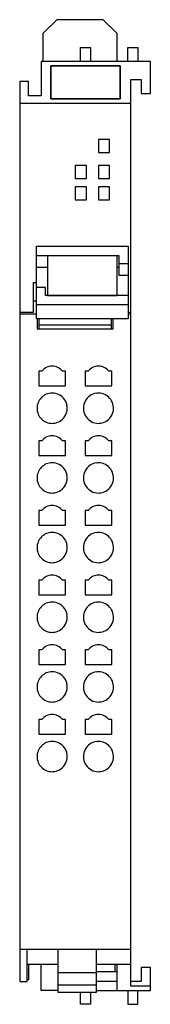
# Model space of a CAD drawing. Extents: x 0 to 14, y 0 to 106.
import ezdxf

# ---------------------------------------------------------------- set-up
doc = ezdxf.new("R2010")
doc.units = 0
doc.layers.add('DEFAULT_255_2_778', color=255, linetype='CONTINUOUS')

msp = doc.modelspace()

# ---------------------------------------------------------------- linework, layer by layer
at = {"layer": 'DEFAULT_255_2_778'}
for p, q in [((4.23, 105.82), (2.73, 104.32)), ((9.23, 105.82), (4.23, 105.82)), ((10.73, 104.32), (9.23, 105.82)), ((2.73, 104.32), (2.73, 101.32)), ((10.73, 101.32), (10.73, 104.32)), ((6.78, 101.32), (6.78, 102.82)), ((6.78, 102.82), (7.88, 102.82)), ((7.88, 102.82), (7.88, 101.32)), ((11.88, 101.32), (11.88, 102.82)), ((11.88, 102.82), (12.98, 102.82)), ((12.98, 102.82), (12.98, 101.32)), ((14.33, 101.32), (2.53, 101.32)), ((2.53, 101.32), (2.53, 97.62)), ((3.58, 100.84), (3.58, 97.3)), ((3.58, 97.3), (3.58, 100.84)), ((3.58, 100.84), (11.08, 100.84)), ((11.08, 100.84), (3.58, 100.84)), ((11.08, 100.84), (11.08, 97.3)), ((11.08, 97.3), (11.08, 100.84)), ((14.33, 97.87), (14.33, 101.32)), ((1.18, 99.17), (0.23, 99.17)), ((0.23, 99.17), (0.23, 2.28)), ((1.18, 97.62), (1.18, 99.17)), ((12.23, 1.77), (12.23, 99.37)), ((12.23, 99.37), (13.33, 99.37)), ((13.33, 99.37), (13.33, 97.87)), ((2.53, 97.62), (1.18, 97.62)), ((13.33, 97.87), (14.33, 97.87)), ((0.23, 96.82), (12.23, 96.82)), ((3.58, 97.3), (11.08, 97.3)), ((11.08, 97.3), (3.58, 97.3)), ((9.93, 92.92), (8.73, 92.92)), ((8.73, 92.92), (8.73, 91.52)), ((9.93, 91.52), (9.93, 92.92)), ((8.73, 91.52), (9.93, 91.52)), ((6.23, 90.12), (6.23, 88.72)), ((7.43, 90.12), (6.23, 90.12)), ((7.43, 88.72), (7.43, 90.12)), ((9.93, 90.12), (8.73, 90.12)), ((8.73, 90.12), (8.73, 88.72)), ((9.93, 88.72), (9.93, 90.12)), ((6.23, 88.72), (7.43, 88.72)), ((8.73, 88.72), (9.93, 88.72)), ((7.43, 87.82), (6.23, 87.82)), ((6.23, 87.82), (6.23, 86.42)), ((7.43, 86.42), (7.43, 87.82)), ((9.93, 87.82), (8.73, 87.82)), ((8.73, 87.82), (8.73, 86.42)), ((9.93, 86.42), (9.93, 87.82)), ((6.23, 86.42), (7.43, 86.42)), ((8.73, 86.42), (9.93, 86.42)), ((2.03, 73.63), (2.03, 81.43)), ((2.03, 81.43), (11.93, 81.43)), ((11.93, 81.43), (11.93, 73.63)), ((2.03, 80.44), (10.93, 80.44)), ((3.23, 80.44), (3.23, 76.11)), ((10.73, 76.11), (10.73, 80.44)), ((10.93, 80.44), (10.93, 78.33)), ((10.93, 79.58), (11.93, 79.58)), ((2.03, 79.19), (3.23, 79.19)), ((10.73, 79.19), (10.93, 79.19)), ((1.73, 74.32), (1.73, 77.52)), ((1.73, 77.52), (2.03, 77.52)), ((10.93, 78.33), (11.93, 78.33)), ((3.03, 76.98), (2.03, 76.98)), ((3.03, 76.11), (3.03, 76.98)), ((2.03, 75.52), (1.73, 75.52)), ((11.93, 76.11), (3.03, 76.11)), ((3.23, 76.11), (10.73, 76.11)), ((0.23, 74.32), (1.73, 74.32)), ((11.93, 75.13), (2.03, 75.13)), ((11.93, 74.32), (12.23, 74.32)), ((2.03, 74.13), (0.23, 74.13)), ((11.93, 73.63), (2.03, 73.63)), ((2.13, 73.63), (2.13, 72.53)), ((2.33, 72.53), (2.33, 73.63)), ((10.13, 72.53), (10.13, 73.63)), ((10.33, 72.53), (10.33, 73.63)), ((12.23, 74.13), (11.93, 74.13)), ((2.13, 72.53), (10.33, 72.53)), ((10.13, 72.95), (2.33, 72.95)), ((2.6, 67.97), (2.28, 67.97)), ((2.28, 67.97), (2.28, 66.39)), ((5.18, 67.97), (4.85, 67.97)), ((5.18, 66.39), (5.18, 67.97)), ((7.6, 67.97), (7.28, 67.97)), ((7.28, 67.97), (7.28, 66.39)), ((10.18, 67.97), (9.85, 67.97)), ((10.18, 66.39), (10.18, 67.97)), ((2.28, 66.39), (5.18, 66.39)), ((7.28, 66.39), (10.18, 66.39)), ((2.1, 63.99), (2.1, 63.99)), ((7.1, 63.99), (7.1, 63.99)), ((2.28, 60.47), (2.28, 58.89)), ((2.6, 60.47), (2.28, 60.47)), ((5.18, 60.47), (4.85, 60.47)), ((5.18, 58.89), (5.18, 60.47)), ((7.28, 60.47), (7.28, 58.89)), ((7.6, 60.47), (7.28, 60.47)), ((10.18, 60.47), (9.85, 60.47)), ((10.18, 58.89), (10.18, 60.47)), ((2.28, 58.89), (5.18, 58.89)), ((7.28, 58.89), (10.18, 58.89)), ((2.1, 56.49), (2.1, 56.49)), ((7.1, 56.49), (7.1, 56.49)), ((2.28, 52.97), (2.28, 51.39)), ((2.6, 52.97), (2.28, 52.97)), ((5.18, 52.97), (4.85, 52.97)), ((5.18, 51.39), (5.18, 52.97)), ((7.6, 52.97), (7.28, 52.97)), ((7.28, 52.97), (7.28, 51.39)), ((10.18, 52.97), (9.85, 52.97)), ((10.18, 51.39), (10.18, 52.97)), ((2.28, 51.39), (5.18, 51.39)), ((7.28, 51.39), (10.18, 51.39)), ((2.1, 48.99), (2.1, 48.99)), ((7.1, 48.99), (7.1, 48.99)), ((2.6, 45.47), (2.28, 45.47)), ((2.28, 45.47), (2.28, 43.89)), ((5.18, 45.47), (4.85, 45.47)), ((5.18, 43.89), (5.18, 45.47)), ((7.6, 45.47), (7.28, 45.47)), ((7.28, 45.47), (7.28, 43.89)), ((10.18, 45.47), (9.85, 45.47)), ((10.18, 43.89), (10.18, 45.47)), ((2.28, 43.89), (5.18, 43.89)), ((7.28, 43.89), (10.18, 43.89)), ((2.1, 41.49), (2.1, 41.49)), ((7.1, 41.49), (7.1, 41.49)), ((2.6, 37.97), (2.28, 37.97)), ((2.28, 37.97), (2.28, 36.39)), ((5.18, 37.97), (4.85, 37.97)), ((5.18, 36.39), (5.18, 37.97)), ((7.6, 37.97), (7.28, 37.97)), ((7.28, 37.97), (7.28, 36.39)), ((10.18, 37.97), (9.85, 37.97)), ((10.18, 36.39), (10.18, 37.97)), ((2.28, 36.39), (5.18, 36.39)), ((7.28, 36.39), (10.18, 36.39)), ((2.1, 33.99), (2.1, 33.99)), ((7.1, 33.99), (7.1, 33.99)), ((2.6, 30.47), (2.28, 30.47)), ((2.28, 30.47), (2.28, 28.89)), ((5.18, 30.47), (4.85, 30.47)), ((5.18, 28.89), (5.18, 30.47)), ((7.28, 30.47), (7.28, 28.89)), ((7.6, 30.47), (7.28, 30.47)), ((10.18, 30.47), (9.85, 30.47)), ((10.18, 28.89), (10.18, 30.47)), ((2.28, 28.89), (5.18, 28.89)), ((7.28, 28.89), (10.18, 28.89)), ((2.1, 26.49), (2.1, 26.49)), ((7.1, 26.49), (7.1, 26.49)), ((0.23, 5.75), (12.23, 5.75)), ((1.03, 2.28), (1.03, 5.75)), ((4.33, 5.75), (4.33, 1.14)), ((8.53, 1.14), (8.53, 5.75)), ((1.03, 4.15), (4.33, 4.15)), ((1.18, 4.15), (1.18, 2.47)), ((2.53, 1.32), (2.53, 4.15)), ((4.33, 3.23), (8.53, 3.23)), ((8.53, 4.15), (12.23, 4.15)), ((10.73, 3.32), (8.53, 3.32)), ((10.53, 3.32), (10.53, 4.15)), ((10.73, 1.32), (10.73, 4.15)), ((14.33, 3.77), (13.33, 3.77)), ((13.33, 3.77), (13.33, 2.27)), ((14.33, 1.32), (14.33, 3.77)), ((0.23, 2.28), (1.03, 2.28)), ((1.18, 2.47), (1.03, 2.47)), ((8.53, 2.32), (10.73, 2.32)), ((13.33, 2.27), (12.23, 2.27)), ((4.33, 1.32), (2.53, 1.32)), ((4.33, 1.9), (8.53, 1.9)), ((4.33, 1.14), (8.53, 1.14)), ((6.78, -0.18), (6.78, 1.14)), ((7.88, 1.14), (7.88, -0.18)), ((8.53, 1.32), (14.33, 1.32)), ((11.88, 1.32), (11.88, -0.18)), ((14.33, 1.77), (12.23, 1.77)), ((12.98, -0.18), (12.98, 1.32)), ((7.88, -0.18), (6.78, -0.18)), ((11.88, -0.18), (12.98, -0.18))]:
    msp.add_line(p, q, dxfattribs=at)
for centre, radius, start, end in [((3.73, 67.12), 1.41, 89.9965, 142.9216), ((3.73, 67.12), 1.41, 37.0755, 90.0065), ((8.73, 67.12), 1.41, 90.0023, 142.9158), ((8.73, 67.12), 1.41, 37.0871, 89.9949), ((3.72, 63.99), 1.62, 135.0094, 180.0021), ((3.72, 63.99), 1.62, 89.9979, 134.9906), ((3.72, 63.99), 1.62, 89.8974, 90.0038), ((3.73, 63.99), 1.62, 62.1897, 90.0869), ((3.73, 63.99), 1.63, 8.6465, 62.2026), ((8.72, 63.99), 1.62, 151.8422, 180.0873), ((8.73, 63.99), 1.63, 98.5996, 151.8601), ((8.73, 63.97), 1.64, 89.9817, 98.4956), ((8.73, 63.99), 1.62, 62.1931, 90.0871), ((8.72, 63.99), 1.63, 8.6486, 62.2072), ((3.72, 63.99), 1.62, 179.9962, 180.1026), ((3.72, 63.98), 1.62, 179.8974, 180.0038), ((3.72, 63.98), 1.62, 180.0005, 224.9914), ((3.73, 63.99), 1.62, 332.1926, 0.0872), ((3.71, 63.99), 1.64, 359.9817, 8.5423), ((8.74, 63.99), 1.64, 179.9817, 188.4947), ((8.73, 63.99), 1.63, 188.5976, 241.8588), ((8.73, 63.99), 1.62, 332.1926, 0.0872), ((8.71, 63.99), 1.64, 359.9817, 8.5433), ((3.72, 63.98), 1.62, 225.0033, 269.995), ((3.73, 63.99), 1.63, 278.6466, 332.2059), ((8.72, 63.98), 1.62, 241.8417, 270.0874), ((8.73, 63.99), 1.63, 278.6466, 332.2059), ((3.72, 63.96), 1.59, 269.9966, 270.1184), ((3.73, 64), 1.64, 269.9816, 278.5425), ((8.73, 64), 1.64, 269.9816, 278.5425), ((3.73, 59.62), 1.41, 89.9965, 142.9216), ((3.73, 59.62), 1.41, 37.0755, 90.0065), ((8.73, 59.62), 1.41, 89.9965, 142.9216), ((8.73, 59.62), 1.41, 37.0813, 90.0007), ((3.72, 56.49), 1.62, 135.0094, 180.0021), ((3.72, 56.49), 1.62, 89.9979, 134.9906), ((3.72, 56.49), 1.62, 89.8974, 90.0038), ((3.73, 56.49), 1.62, 62.1897, 90.0869), ((3.73, 56.49), 1.63, 8.6465, 62.2026), ((8.72, 56.49), 1.62, 151.8422, 180.0873), ((8.73, 56.49), 1.63, 98.5996, 151.8601), ((8.73, 56.47), 1.64, 89.9817, 98.4956), ((8.73, 56.49), 1.62, 62.1931, 90.0871), ((8.72, 56.49), 1.63, 8.6486, 62.2072), ((3.72, 56.49), 1.62, 179.9962, 180.1026), ((3.72, 56.48), 1.62, 179.8974, 180.0038), ((3.72, 56.48), 1.62, 180.0005, 224.9914), ((3.73, 56.49), 1.62, 332.1926, 0.0872), ((3.71, 56.49), 1.64, 359.9817, 8.5423), ((8.74, 56.49), 1.64, 179.9817, 188.4947), ((8.73, 56.49), 1.63, 188.5976, 241.8588), ((8.73, 56.49), 1.62, 332.1926, 0.0872), ((8.71, 56.49), 1.64, 359.9817, 8.5433), ((3.72, 56.48), 1.62, 225.0033, 269.995), ((3.73, 56.49), 1.63, 278.6466, 332.2059), ((8.73, 56.49), 1.63, 278.6466, 332.2059), ((3.72, 56.46), 1.59, 269.9966, 270.1184), ((3.73, 56.5), 1.64, 269.9816, 278.5425), ((8.72, 56.48), 1.62, 241.8417, 270.0874), ((8.73, 56.5), 1.64, 269.9816, 278.5425), ((3.73, 52.12), 1.41, 89.9965, 142.9216), ((3.73, 52.12), 1.41, 37.0755, 90.0065), ((8.73, 52.12), 1.41, 89.9965, 142.9216), ((8.73, 52.12), 1.41, 37.0851, 90.0009), ((3.72, 48.99), 1.62, 135.0094, 180.0021), ((3.72, 48.99), 1.62, 89.9979, 134.9906), ((3.72, 48.99), 1.62, 89.8974, 90.0038), ((3.73, 48.99), 1.62, 62.1897, 90.0869), ((3.73, 48.99), 1.63, 8.6465, 62.2026), ((8.73, 48.99), 1.63, 98.5996, 151.8601), ((8.73, 48.97), 1.64, 89.9817, 98.4956), ((8.73, 48.99), 1.62, 62.1931, 90.0871), ((8.72, 48.99), 1.63, 8.6486, 62.2072), ((3.72, 48.99), 1.62, 179.9962, 180.1026), ((3.72, 48.98), 1.62, 179.8974, 180.0038), ((3.72, 48.98), 1.62, 180.0005, 224.9914), ((3.73, 48.99), 1.62, 332.1926, 0.0872), ((3.71, 48.99), 1.64, 359.9817, 8.5423), ((8.72, 48.99), 1.62, 151.8422, 180.0873), ((8.74, 48.99), 1.64, 179.9817, 188.4947), ((8.73, 48.99), 1.62, 332.1926, 0.0872), ((8.71, 48.99), 1.64, 359.9817, 8.5433), ((3.72, 48.98), 1.62, 225.0033, 269.995), ((3.73, 48.99), 1.63, 278.6466, 332.2059), ((8.73, 48.99), 1.63, 188.5976, 241.8588), ((8.73, 48.99), 1.63, 278.6466, 332.2059), ((3.72, 48.96), 1.59, 269.9966, 270.1184), ((3.73, 49), 1.64, 269.9816, 278.5425), ((8.72, 48.98), 1.62, 241.8417, 270.0874), ((8.73, 49), 1.64, 269.9816, 278.5425), ((3.73, 44.62), 1.41, 89.9965, 142.9216), ((3.73, 44.62), 1.41, 37.0755, 90.0065), ((8.73, 44.62), 1.41, 89.9965, 142.9216), ((8.73, 44.62), 1.41, 37.0851, 90.0009), ((3.72, 41.49), 1.62, 135.0094, 180.0021), ((3.72, 41.49), 1.62, 89.9979, 134.9906), ((3.72, 41.49), 1.62, 89.8974, 90.0038), ((3.73, 41.49), 1.62, 62.1897, 90.0869), ((3.73, 41.49), 1.63, 8.6465, 62.2026), ((8.73, 41.49), 1.63, 98.5996, 151.8601), ((8.73, 41.47), 1.64, 89.9817, 98.4956), ((8.73, 41.49), 1.62, 62.1931, 90.0871), ((8.72, 41.49), 1.63, 8.6486, 62.2072), ((3.72, 41.49), 1.62, 179.9962, 180.1026), ((3.72, 41.48), 1.62, 179.8974, 180.0038), ((3.72, 41.48), 1.62, 180.0005, 224.9914), ((3.73, 41.49), 1.62, 332.1926, 0.0872), ((3.71, 41.49), 1.64, 359.9817, 8.5423), ((8.72, 41.49), 1.62, 151.8422, 180.0873), ((8.74, 41.49), 1.64, 179.9817, 188.4947), ((8.73, 41.49), 1.62, 332.1926, 0.0872), ((8.71, 41.49), 1.64, 359.9817, 8.5433), ((3.72, 41.48), 1.62, 225.0033, 269.995), ((3.73, 41.49), 1.63, 278.6466, 332.2059), ((8.73, 41.49), 1.63, 188.5976, 241.8588), ((8.73, 41.49), 1.63, 278.6466, 332.2059), ((3.72, 41.46), 1.59, 269.9966, 270.1184), ((3.73, 41.5), 1.64, 269.9816, 278.5425), ((8.72, 41.48), 1.62, 241.8417, 270.0874), ((8.73, 41.5), 1.64, 269.9816, 278.5425), ((3.73, 37.12), 1.41, 89.9965, 142.9216), ((3.73, 37.12), 1.41, 37.0755, 90.0065), ((8.73, 37.12), 1.41, 89.9965, 142.9216), ((8.73, 37.12), 1.41, 37.0851, 90.0009), ((3.72, 33.99), 1.62, 135.0094, 180.0021), ((3.72, 33.99), 1.62, 89.9979, 134.9906), ((3.72, 33.99), 1.62, 89.8974, 90.0038), ((3.73, 33.99), 1.62, 62.1897, 90.0869), ((3.73, 33.99), 1.63, 8.6465, 62.2026), ((8.73, 33.99), 1.63, 98.5996, 151.8601), ((8.73, 33.97), 1.64, 89.9817, 98.4956), ((8.73, 33.99), 1.62, 62.1931, 90.0871), ((8.72, 33.99), 1.63, 8.6486, 62.2072), ((3.72, 33.99), 1.62, 179.9962, 180.1026), ((3.72, 33.98), 1.62, 179.8974, 180.0038), ((3.72, 33.98), 1.62, 180.0005, 224.9914), ((3.73, 33.99), 1.62, 332.1926, 0.0872), ((3.71, 33.99), 1.64, 359.9817, 8.5423), ((8.72, 33.99), 1.62, 151.8422, 180.0873), ((8.74, 33.99), 1.64, 179.9817, 188.4947), ((8.73, 33.99), 1.62, 332.1926, 0.0872), ((8.71, 33.99), 1.64, 359.9817, 8.5433), ((3.73, 33.99), 1.63, 278.6466, 332.2059), ((8.73, 33.99), 1.63, 188.5976, 241.8588), ((8.73, 33.99), 1.63, 278.6466, 332.2059), ((3.72, 33.98), 1.62, 225.0033, 269.995), ((3.72, 33.96), 1.59, 269.9966, 270.1184), ((3.73, 34), 1.64, 269.9816, 278.5425), ((8.72, 33.98), 1.62, 241.8417, 270.0874), ((8.73, 34), 1.64, 269.9816, 278.5425), ((3.73, 29.62), 1.41, 89.9965, 142.9216), ((3.73, 29.62), 1.41, 37.0755, 90.0065), ((8.73, 29.62), 1.41, 89.9965, 142.9216), ((8.73, 29.62), 1.41, 37.0813, 90.0007), ((3.72, 26.49), 1.62, 135.0094, 180.0021), ((3.72, 26.49), 1.62, 89.9979, 134.9906), ((3.72, 26.49), 1.62, 89.8974, 90.0038), ((3.73, 26.49), 1.62, 62.1897, 90.0869), ((3.73, 26.49), 1.63, 8.6465, 62.2026), ((8.73, 26.49), 1.63, 98.5996, 151.8601), ((8.73, 26.47), 1.64, 89.9817, 98.4956), ((8.73, 26.49), 1.62, 62.1931, 90.0871), ((8.72, 26.49), 1.63, 8.6486, 62.2072), ((3.71, 26.49), 1.64, 359.9817, 8.5423), ((8.72, 26.49), 1.62, 151.8422, 180.0873), ((8.71, 26.49), 1.64, 359.9817, 8.5433), ((3.72, 26.49), 1.62, 179.9962, 180.1026), ((3.72, 26.48), 1.62, 179.8974, 180.0038), ((3.72, 26.48), 1.62, 180.0005, 224.9914), ((3.73, 26.49), 1.63, 278.6466, 332.2059), ((3.73, 26.49), 1.62, 332.1926, 0.0872), ((8.74, 26.49), 1.64, 179.9817, 188.4947), ((8.73, 26.49), 1.63, 188.5976, 241.8588), ((8.73, 26.49), 1.63, 278.6466, 332.2059), ((8.73, 26.49), 1.62, 332.1926, 0.0872), ((3.72, 26.48), 1.62, 225.0033, 269.995), ((3.72, 26.46), 1.59, 269.9966, 270.1184), ((3.73, 26.5), 1.64, 269.9816, 278.5425), ((8.72, 26.48), 1.62, 241.8417, 270.0874), ((8.73, 26.5), 1.64, 269.9816, 278.5425)]:
    msp.add_arc(centre, radius, start, end, dxfattribs=at)

doc.saveas('drawing.dxf')
